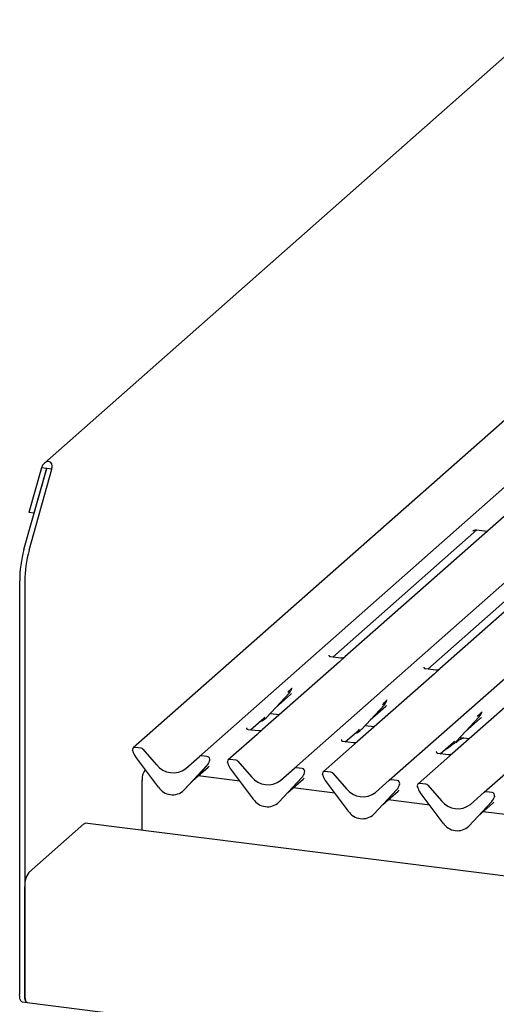
# Model space of a CAD drawing. Extents: x 5 to 415, y 5 to 292.
# Drawn here: x 254 to 268, y 119 to 148 of the extents above; entities that cross this region are included whole.
import ezdxf

# ---------------------------------------------------------------- set-up
doc = ezdxf.new("R2010")
doc.units = 0
doc.layers.add('SLD-0', color=179, linetype='CONTINUOUS')

msp = doc.modelspace()

# ---------------------------------------------------------------- linework, layer by layer
at = {"layer": 'SLD-0', "color": 179, "linetype": 'CONTINUOUS'}
for p, q in [((269.678, 147.702), (255.032, 134.785)), ((269.321, 136.797), (257.624, 126.482)), ((259.555, 126.238), (271.252, 136.554)), ((262.324, 125.89), (274.021, 136.205)), ((265.093, 125.541), (276.79, 135.856)), ((267.862, 125.192), (279.559, 135.507)), ((254.437, 132.261), (255.103, 134.626)), ((254.946, 134.646), (254.579, 133.346)), ((254.586, 132.243), (255.253, 134.607)), ((255.095, 134.627), (254.729, 133.327)), ((255.095, 134.627), (254.946, 134.646)), ((255.103, 134.626), (255.095, 134.627)), ((255.253, 134.607), (255.103, 134.626)), ((254.729, 133.327), (254.579, 133.346)), ((254.729, 133.327), (254.739, 133.336)), ((268.441, 133.231), (263.799, 129.137)), ((263.444, 129.127), (267.648, 132.834)), ((271.21, 132.882), (266.568, 128.788)), ((267.639, 132.835), (267.949, 132.796)), ((267.526, 132.803), (267.534, 132.812)), ((266.213, 128.778), (270.416, 132.485)), ((254.312, 131.352), (254.312, 119.3)), ((254.462, 131.333), (254.462, 119.281)), ((263.343, 129.19), (263.338, 129.185)), ((263.677, 129.098), (263.378, 129.136)), ((263.799, 129.137), (263.639, 128.995)), ((263.639, 128.995), (261.395, 127.017)), ((266.111, 128.841), (266.107, 128.836)), ((266.408, 128.647), (264.164, 126.668)), ((266.446, 128.749), (266.147, 128.787)), ((266.568, 128.788), (266.408, 128.647)), ((269.176, 128.298), (266.933, 126.319)), ((261.508, 127.369), (262.18, 128.091)), ((261.77, 127.651), (262.218, 128.046)), ((262.18, 128.091), (262.179, 128.091)), ((262.252, 128.22), (262.256, 128.229)), ((264.277, 127.02), (264.949, 127.743)), ((264.539, 127.302), (264.987, 127.697)), ((264.949, 127.743), (264.948, 127.742)), ((265.021, 127.871), (265.025, 127.88)), ((261.618, 127.488), (261.89, 127.453)), ((267.046, 126.671), (267.718, 127.394)), ((267.718, 127.394), (267.717, 127.393)), ((267.79, 127.522), (267.794, 127.532)), ((261.04, 127.007), (261.431, 127.352)), ((261.431, 127.352), (261.458, 127.378)), ((261.508, 127.369), (261.508, 127.368)), ((264.387, 127.139), (264.659, 127.104)), ((267.308, 126.953), (267.756, 127.348)), ((261.235, 126.875), (260.393, 126.133)), ((260.938, 127.069), (260.934, 127.065)), ((261.273, 126.978), (260.974, 127.015)), ((261.395, 127.017), (261.235, 126.875)), ((263.809, 126.658), (264.2, 127.003)), ((264.2, 127.003), (264.227, 127.029)), ((264.277, 127.02), (264.276, 127.02)), ((264.003, 126.526), (263.162, 125.784)), ((263.707, 126.721), (263.703, 126.716)), ((264.042, 126.629), (263.743, 126.667)), ((264.164, 126.668), (264.003, 126.526)), ((266.578, 126.309), (266.969, 126.654)), ((266.969, 126.654), (266.996, 126.68)), ((267.046, 126.671), (267.045, 126.671)), ((267.156, 126.79), (267.428, 126.756)), ((257.611, 126.388), (257.608, 126.401)), ((257.853, 126.475), (257.677, 126.497)), ((258.358, 125.342), (257.686, 126.234)), ((257.906, 126.446), (258.307, 125.991)), ((259.154, 125.884), (259.555, 126.238)), ((259.784, 126.232), (259.608, 126.254)), ((266.476, 126.372), (266.472, 126.367)), ((266.81, 126.28), (266.511, 126.318)), ((266.933, 126.319), (266.772, 126.177)), ((259.775, 125.971), (259.103, 125.248)), ((259.104, 125.249), (259.776, 125.971)), ((259.776, 125.971), (259.775, 125.971)), ((259.846, 126.095), (259.852, 126.109)), ((259.853, 126.118), (259.85, 126.106)), ((260.377, 126.052), (260.38, 126.039)), ((260.622, 126.126), (260.446, 126.148)), ((260.675, 126.097), (261.076, 125.642)), ((266.772, 126.177), (265.931, 125.435)), ((259.366, 125.53), (259.814, 125.925)), ((260.734, 125.514), (259.521, 125.667)), ((260.455, 125.885), (261.127, 124.993)), ((261.923, 125.536), (262.324, 125.89)), ((262.553, 125.883), (262.377, 125.905)), ((262.617, 125.751), (262.621, 125.76)), ((262.619, 125.757), (262.622, 125.769)), ((263.146, 125.703), (263.149, 125.69)), ((263.391, 125.777), (263.215, 125.799)), ((263.444, 125.749), (263.845, 125.293)), ((257.884, 124.079), (257.884, 125.535)), ((261.872, 124.899), (262.544, 125.622)), ((261.873, 124.9), (262.545, 125.622)), ((262.135, 125.182), (262.583, 125.576)), ((262.545, 125.622), (262.544, 125.622)), ((263.224, 125.536), (263.896, 124.644)), ((264.692, 125.187), (265.093, 125.541)), ((265.322, 125.534), (265.146, 125.556)), ((265.386, 125.402), (265.39, 125.411)), ((265.388, 125.408), (265.391, 125.421)), ((266.16, 125.428), (265.984, 125.451)), ((266.213, 125.4), (266.614, 124.945)), ((259.104, 125.249), (259.103, 125.248)), ((263.503, 125.165), (262.29, 125.318)), ((264.641, 124.55), (265.313, 125.273)), ((264.642, 124.551), (265.313, 125.273)), ((264.904, 124.833), (265.351, 125.228)), ((265.313, 125.273), (265.313, 125.273)), ((265.918, 125.342), (265.914, 125.355)), ((266.665, 124.295), (265.993, 125.187)), ((267.461, 124.838), (267.862, 125.192)), ((268.091, 125.185), (267.915, 125.207)), ((261.873, 124.9), (261.872, 124.899)), ((266.272, 124.817), (265.059, 124.969)), ((267.41, 124.202), (268.082, 124.925)), ((268.082, 124.924), (267.41, 124.202)), ((267.672, 124.484), (268.12, 124.879)), ((268.082, 124.925), (268.082, 124.924)), ((268.153, 125.048), (268.159, 125.062)), ((268.16, 125.072), (268.157, 125.059)), ((264.642, 124.551), (264.641, 124.55)), ((269.041, 124.468), (267.828, 124.621)), ((256.187, 124.272), (254.575, 122.85)), ((256.187, 124.272), (256.209, 124.286)), ((256.209, 124.286), (256.227, 124.288)), ((358.929, 111.349), (256.227, 124.288)), ((267.41, 124.202), (267.41, 124.202)), ((254.462, 119.281), (254.462, 122.449)), ((254.314, 119.243), (254.312, 119.3)), ((254.321, 119.192), (254.314, 119.243)), ((254.331, 119.149), (254.321, 119.192)), ((254.345, 119.116), (254.331, 119.149)), ((254.363, 119.093), (254.345, 119.116)), ((254.382, 119.083), (254.363, 119.093)), ((254.385, 119.082), (254.382, 119.083)), ((254.385, 119.082), (254.535, 119.063)), ((254.462, 119.281), (254.464, 119.224)), ((254.466, 119.206), (254.462, 119.281)), ((254.464, 119.224), (254.471, 119.173)), ((254.477, 119.144), (254.466, 119.206)), ((254.471, 119.173), (254.481, 119.13)), ((254.495, 119.097), (254.477, 119.144)), ((254.481, 119.13), (254.495, 119.097)), ((254.495, 119.097), (254.512, 119.075)), ((254.519, 119.07), (254.495, 119.097)), ((254.512, 119.075), (254.532, 119.064)), ((254.535, 119.063), (254.519, 119.07)), ((254.532, 119.064), (254.535, 119.063)), ((254.535, 119.063), (359.002, 105.902))]:
    msp.add_line(p, q, dxfattribs=at)
for centre, radius, start, end in [((257.766, 131.343), 3.453, 164.5822, 179.8591), ((257.915, 131.324), 3.453, 164.5822, 179.8591), ((261.941, 128.311), 0.324, 317.2829, 344.8818), ((264.71, 127.962), 0.324, 317.2829, 344.8818), ((267.479, 127.613), 0.324, 317.2829, 344.8818), ((261.207, 127.65), 0.412, 285.9831, 316.9017), ((263.975, 127.301), 0.412, 285.9831, 316.9017), ((266.744, 126.952), 0.412, 285.9831, 316.9017), ((257.668, 126.431), 0.0669, 82.5349, 203.5516), ((257.575, 126.393), 0.0338, 14.4377, 19.6009), ((258.036, 126.499), 0.439, 194.6069, 217.1333), ((257.841, 126.39), 0.0857, 40.8958, 82.0582), ((259.599, 126.188), 0.0667, 81.8416, 130.6612), ((259.773, 126.147), 0.0852, 342.0282, 82.5958), ((258.785, 126.364), 0.606, 218.0448, 307.5937), ((259.537, 126.191), 0.324, 317.2829, 344.8818), ((259.88, 126.111), 0.0272, 158.6639, 164.6366), ((260.437, 126.082), 0.0669, 82.5349, 203.5516), ((260.344, 126.044), 0.0338, 14.4377, 19.6009), ((260.805, 126.15), 0.439, 194.6069, 217.1333), ((260.61, 126.041), 0.0857, 40.8958, 82.0582), ((258.318, 125.579), 0.436, 141.7395, 185.8), ((262.368, 125.839), 0.0667, 81.8416, 130.6612), ((262.306, 125.842), 0.324, 317.2829, 344.8818), ((262.542, 125.798), 0.0852, 342.0282, 82.5958), ((262.648, 125.762), 0.0272, 158.6639, 164.6366), ((263.206, 125.733), 0.0669, 82.5349, 203.5516), ((263.113, 125.695), 0.0338, 14.4377, 19.6009), ((263.574, 125.801), 0.439, 194.6069, 217.1333), ((263.379, 125.692), 0.0857, 40.8958, 82.0582), ((261.553, 126.016), 0.606, 218.0448, 307.5937), ((265.137, 125.49), 0.0667, 81.8416, 130.6612), ((265.075, 125.493), 0.324, 317.2829, 344.8818), ((265.311, 125.45), 0.0852, 342.0282, 82.5958), ((265.417, 125.413), 0.0272, 158.6639, 164.6366), ((265.975, 125.384), 0.0669, 82.5349, 203.5516), ((266.148, 125.344), 0.0857, 40.8958, 82.0582), ((258.77, 125.61), 0.492, 213.0415, 312.5969), ((264.322, 125.667), 0.606, 218.0448, 307.5937), ((265.882, 125.346), 0.0338, 14.4377, 19.6009), ((266.342, 125.452), 0.439, 194.6069, 217.1333), ((267.905, 125.141), 0.0667, 81.8416, 130.6612), ((268.08, 125.101), 0.0852, 342.0282, 82.5958), ((261.539, 125.261), 0.492, 213.0415, 312.5969), ((267.091, 125.318), 0.606, 218.0448, 307.5937), ((267.844, 125.144), 0.324, 317.2829, 344.8818), ((268.186, 125.065), 0.0272, 158.6639, 164.6366), ((264.308, 124.913), 0.492, 213.0415, 312.5969), ((267.077, 124.564), 0.492, 213.0415, 312.5969), ((255.091, 122.488), 0.63, 144.9309, 183.5931)]:
    msp.add_arc(centre, radius, start, end, dxfattribs=at)
for centre, major_axis, ratio, start_param, end_param in [((255.099, 134.626), (0.089, 0.197), 0.699056, 4.924405, 8.065997), ((261.892, 128.398), (0.348, -0.331), 0.856866, 6.207807, 6.295073), ((264.661, 128.049), (0.348, -0.331), 0.856866, 6.207807, 6.295073), ((267.43, 127.701), (0.348, -0.331), 0.856866, 6.207807, 6.295073), ((259.488, 126.278), (0.348, -0.331), 0.856866, 6.207807, 6.295073), ((262.257, 125.929), (0.348, -0.331), 0.856866, 6.207807, 6.295073), ((265.026, 125.58), (0.348, -0.331), 0.856866, 6.207807, 6.295073), ((267.794, 125.231), (0.348, -0.331), 0.856866, 6.207807, 6.295073)]:
    msp.add_ellipse(centre, major_axis=major_axis, ratio=ratio, start_param=start_param, end_param=end_param, dxfattribs=at)
for points, knots in [([(267.529, 132.808), (267.529, 132.808), (267.528, 132.807), (267.531, 132.809), (267.538, 132.813), (267.554, 132.823), (267.585, 132.834), (267.617, 132.839), (267.636, 132.834), (267.64, 132.833)], [0, 0, 0, 0, 0.001694, 0.133358, 0.232528, 0.354999, 0.603761, 0.902319, 1, 1, 1, 1]), ([(263.379, 129.136), (263.377, 129.136), (263.367, 129.136), (263.36, 129.142), (263.345, 129.15), (263.337, 129.18), (263.339, 129.185), (263.339, 129.186)], [0, 0, 0, 0, 0.034935, 0.237462, 0.531089, 0.863289, 1, 1, 1, 1]), ([(263.786, 129.125), (263.785, 129.124), (263.783, 129.122), (263.77, 129.114), (263.743, 129.102), (263.708, 129.094), (263.685, 129.099), (263.677, 129.1)], [0, 0, 0, 0, 0.07878, 0.209478, 0.432998, 0.832592, 1, 1, 1, 1]), ([(266.147, 128.787), (266.146, 128.787), (266.136, 128.787), (266.128, 128.793), (266.113, 128.801), (266.106, 128.831), (266.108, 128.836), (266.108, 128.838)], [0, 0, 0, 0, 0.034935, 0.237462, 0.531089, 0.863289, 1, 1, 1, 1]), ([(266.555, 128.776), (266.554, 128.775), (266.551, 128.773), (266.539, 128.765), (266.511, 128.753), (266.477, 128.745), (266.453, 128.75), (266.446, 128.752)], [0, 0, 0, 0, 0.07878, 0.209478, 0.432998, 0.832592, 1, 1, 1, 1]), ([(262.13, 128.1), (262.156, 128.128), (262.189, 128.164), (262.226, 128.203), (262.234, 128.21)], [0, 0, 0, 0, 0.797889, 1, 1, 1, 1]), ([(264.899, 127.751), (264.925, 127.78), (264.958, 127.815), (264.995, 127.854), (265.003, 127.862)], [0, 0, 0, 0, 0.797889, 1, 1, 1, 1]), ([(267.667, 127.403), (267.694, 127.431), (267.727, 127.466), (267.764, 127.505), (267.772, 127.513)], [0, 0, 0, 0, 0.797889, 1, 1, 1, 1]), ([(260.974, 127.016), (260.973, 127.016), (260.963, 127.016), (260.955, 127.022), (260.94, 127.029), (260.933, 127.06), (260.935, 127.065), (260.935, 127.066)], [0, 0, 0, 0, 0.034935, 0.237462, 0.531089, 0.863289, 1, 1, 1, 1]), ([(261.383, 127.006), (261.384, 127.006), (261.384, 127.006), (261.379, 127.002), (261.366, 126.994), (261.338, 126.982), (261.304, 126.973), (261.28, 126.979), (261.273, 126.98)], [0, 0, 0, 0, 0.0767595, 0.1741506, 0.2913179, 0.4916971, 0.8499235, 1, 1, 1, 1]), ([(263.743, 126.667), (263.742, 126.667), (263.732, 126.667), (263.724, 126.673), (263.709, 126.681), (263.702, 126.711), (263.704, 126.716), (263.704, 126.717)], [0, 0, 0, 0, 0.034935, 0.237462, 0.531089, 0.863289, 1, 1, 1, 1]), ([(264.152, 126.657), (264.152, 126.657), (264.153, 126.657), (264.148, 126.653), (264.135, 126.645), (264.107, 126.633), (264.073, 126.624), (264.049, 126.63), (264.042, 126.631)], [0, 0, 0, 0, 0.07676, 0.174151, 0.291318, 0.491697, 0.849924, 1, 1, 1, 1]), ([(267.097, 126.69), (267.078, 126.679), (267.007, 126.638), (266.908, 126.553), (266.776, 126.46), (266.692, 126.406), (266.659, 126.381), (266.659, 126.381)], [0, 0, 0, 0, 0.125162, 0.455954, 0.810885, 0.999113, 1, 1, 1, 1]), ([(267.272, 126.775), (267.266, 126.772), (267.25, 126.766), (267.222, 126.756), (267.189, 126.743), (267.154, 126.727), (267.12, 126.708), (267.089, 126.685), (267.064, 126.661), (267.048, 126.642), (267.039, 126.628), (267.044, 126.629), (267.046, 126.629)], [0, 0, 0, 0, 0.072482, 0.171848, 0.259934, 0.342967, 0.430257, 0.533433, 0.664002, 0.803994, 0.940409, 1, 1, 1, 1]), ([(267.259, 126.777), (267.237, 126.769), (267.205, 126.756), (267.178, 126.739), (267.169, 126.733)], [0, 0, 0, 0, 0.6506223, 1, 1, 1, 1]), ([(266.512, 126.318), (266.511, 126.318), (266.501, 126.318), (266.493, 126.324), (266.478, 126.332), (266.471, 126.362), (266.472, 126.367), (266.473, 126.368)], [0, 0, 0, 0, 0.034935, 0.237462, 0.531089, 0.863289, 1, 1, 1, 1]), ([(266.921, 126.308), (266.921, 126.308), (266.921, 126.308), (266.916, 126.305), (266.904, 126.297), (266.876, 126.284), (266.842, 126.276), (266.818, 126.281), (266.811, 126.282)], [0, 0, 0, 0, 0.07676, 0.174151, 0.291318, 0.491697, 0.849924, 1, 1, 1, 1])]:
    msp.add_open_spline(points, degree=3, knots=knots, dxfattribs=at)

doc.saveas('drawing.dxf')
